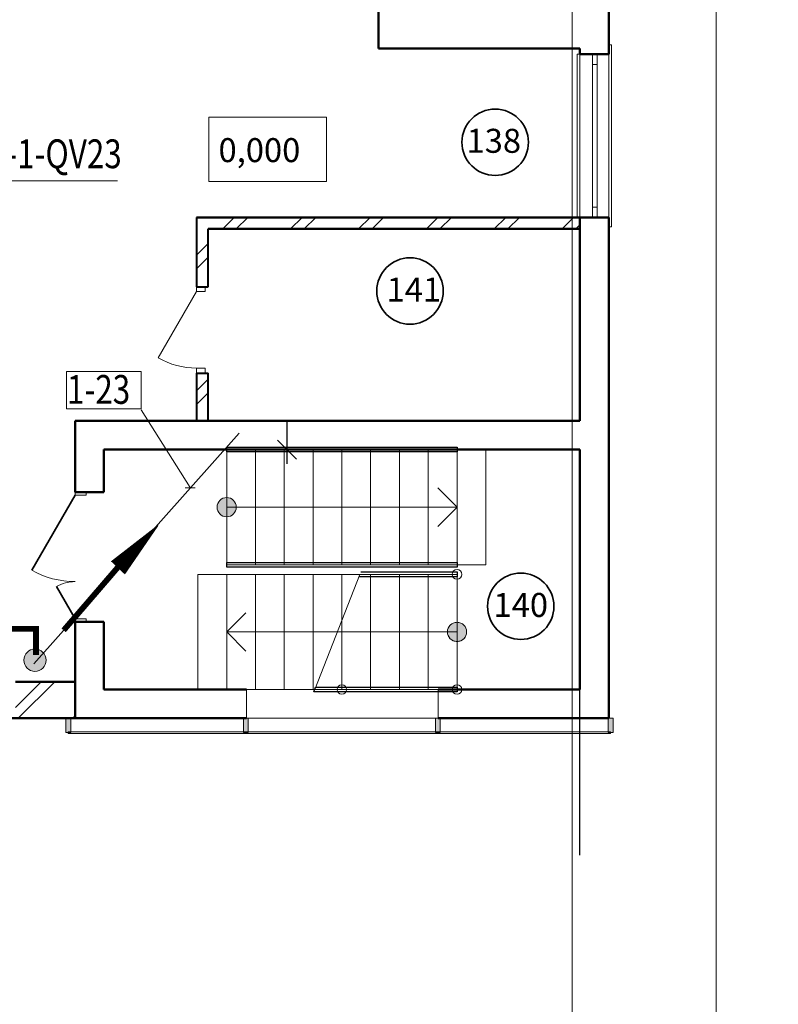
# Model space of a CAD drawing. Units: millimetres. Extents: x 3553 to 4707, y -510 to 296.
# Drawn here: x 4561 to 4640, y -248 to -146 of the extents above; entities that cross this region are included whole.
import ezdxf

# ---------------------------------------------------------------- set-up
doc = ezdxf.new("R2010")
doc.units = ezdxf.units.MM
doc.linetypes.add('Штриховая', pattern=[564.444447, 282.222223, -282.222223])
doc.linetypes.add('Штрихштриховая', pattern=[1093.611073, 529.166651, -211.666656, 141.111112, -211.666656])
for name, color, linetype, lineweight in [('Text', 7, 'Continuous', 15), ('Двери ArchiCAD_Ном_пера__14', 7, 'Continuous', 20), ('Двери ArchiCAD_Ном_пера__23', 7, 'Continuous', 20), ('Двери ArchiCAD_Ном_пера__3', 7, 'Continuous', 35), ('Двери ArchiCAD_Ном_пера__5', 7, 'Continuous', 50), ('Двери ArchiCAD_Ном_пера__91', 255, 'Continuous', 20), ('Дуги и окружности_Ном_пера__3', 7, 'Continuous', 35), ('Лестницы_Ном_пера__23', 7, 'Continuous', 20), ('Лестницы_Ном_пера__254', 155, 'Continuous', 15), ('Лестницы_Ном_пера__255', 255, 'Continuous', 35), ('Нар.  стена_Ном_пера__1', 7, 'Continuous', 20), ('Нар.  стена_Ном_пера__20', 253, 'Continuous', 15), ('Нар.  стена_Ном_пера__27', 7, 'Continuous', 20), ('Наружные стены_Ном_пера__200', 1, 'Continuous', 40), ('Наружные стены_Ном_пера__214', 23, 'Continuous', 18), ('Наружные стены_Ном_пера__44', 7, 'Continuous', 20), ('Наружные стены_Ном_пера__45', 7, 'Continuous', 20), ('Наружные стены_Ном_пера__5', 7, 'Continuous', 50), ('Окна ArchiCAD_Ном_пера__33', 7, 'Continuous', 20), ('Тексты_Ном_пера__1', 7, 'Continuous', 20), ('Тексты_Ном_пера__33', 7, 'Continuous', 20), ('Тексты_Ном_пера__89', 7, 'Continuous', 20)]:
    doc.layers.add(name, color=color, linetype=linetype, lineweight=lineweight)
doc.layers.add('Двери ArchiCAD', color=7, linetype='Continuous')
doc.layers.add('Размерные цепочки', color=7, linetype='Continuous')
doc.styles.add('СГЕНЕРИР_СТИЛЬ_1', font='ARIAL.TTF')
pattern_1 = [(45, (4068.7695, -81.3754), (-3.535534, 3.535534), []), (45, (4068.0624, -80.6683), (-3.535534, 3.535534), [])]

# ---------------------------------------------------------------- blocks, each defined once
blk = doc.blocks.new('Окно метал. реверсивное 11_12')
at = {"layer": 'Окна ArchiCAD_Ном_пера__33', "linetype": 'Continuous'}
for p, q in [((-950, 120), (-950, 150)), ((-950, 150), (950, 150)), ((-850, 120), (850, 120)), ((-850, 120), (-850, -180)), ((850, 120), (850, -180)), ((950, 150), (950, 120)), ((-745, 0), (-850, 0)), ((-850, 0), (-850, -50)), ((-745, -50), (-745, 0)), ((745, 0), (-745, 0)), ((850, 0), (745, 0)), ((745, 0), (745, -50)), ((850, -50), (850, 0)), ((-850, -50), (-745, -50)), ((-745, -50), (745, -50)), ((745, -50), (850, -50)), ((-850, -180), (-850, -210)), ((-850, -180), (850, -180)), ((850, -210), (850, -180)), ((-850, -210), (850, -210))]:
    blk.add_line(p, q, dxfattribs=at)
blk = doc.blocks.new('D1 Metal 65')
at = {"layer": 'Двери ArchiCAD_Ном_пера__14', "linetype": 'Continuous'}
for p, q in [((399, 0), (-292, 399)), ((-450, 0), (-399, 0)), ((-450, -89), (-450, 0)), ((-399, 0), (-399, -89)), ((450, 0), (399, 0)), ((399, 0), (399, -89)), ((450, -89), (450, 0)), ((-399, -89), (-450, -89)), ((399, -89), (450, -89))]:
    blk.add_line(p, q, dxfattribs=at)
blk.add_arc((399, 0), 798, 150, 180, dxfattribs=at)
blk = doc.blocks.new('Дв. 1пол. ассиметричная 11')
at = {"layer": 'Двери ArchiCAD_Ном_пера__23', "linetype": 'Continuous'}
for p, q in [((-643, 0), (-675, 0)), ((-675, 0), (-675, -115)), ((-643, -115), (-643, 0)), ((675, 0), (643, 0)), ((643, 0), (643, -115)), ((675, -115), (675, 0)), ((-675, -115), (-643, -115)), ((643, -115), (675, -115))]:
    blk.add_line(p, q, dxfattribs=at)
at = {"layer": 'Двери ArchiCAD_Ном_пера__3', "linetype": 'Continuous'}
for p, q in [((643, 0), (-137, 450)), ((-643, 0), (-309, 193))]:
    blk.add_line(p, q, dxfattribs=at)
at = {"layer": 'Двери ArchiCAD_Ном_пера__5', "linetype": 'Continuous'}
for p, q in [((-675, 0), (-712, 0)), ((-675, 0), (-675, -300)), ((675, 0), (712, 0)), ((675, 0), (675, -300)), ((-675, -300), (-712, -300)), ((675, -300), (712, -300))]:
    blk.add_line(p, q, dxfattribs=at)
at = {"layer": 'Двери ArchiCAD_Ном_пера__91', "linetype": 'Continuous'}
for centre, radius, start, end in [((643, 0), 900, 150, 180), ((-643, 0), 386, 0, 30)]:
    blk.add_arc(centre, radius, start, end, dxfattribs=at)

msp = doc.modelspace()

# ---------------------------------------------------------------- hatches: boundary and pattern name
at = {"lineweight": 20}
msp.add_hatch(color=0, dxfattribs=at).paths.add_polyline_path([(4561.37, -212.63, 1), (4563.69, -212.63, 1)])
at = {"layer": 'Лестницы_Ном_пера__255', "linetype": 'Continuous'}
for points in [[(4583.5, -196.68, 1), (4581.5, -196.68, 1)], [(4583.5, -196.68, 1), (4581.5, -196.68, 1)], [(4583.5, -196.68, 1), (4581.5, -196.68, 1)], [(4583.5, -196.68, 1), (4581.5, -196.68, 1)], [(4583.5, -196.68, 1), (4581.5, -196.68, 1)], [(4605.5, -209.68, 1), (4607.5, -209.68, 1)], [(4605.5, -209.68, 1), (4607.5, -209.68, 1)], [(4605.5, -209.68, 1), (4607.5, -209.68, 1)], [(4605.5, -209.68, 1), (4607.5, -209.68, 1)]]:
    msp.add_hatch(color=0, dxfattribs=at).paths.add_polyline_path(points, flags=0)
at = {"layer": 'Нар.  стена_Ном_пера__1', "linetype": 'Continuous'}
for points in [[(4566.25, -220.18), (4565.75, -220.18), (4565.75, -218.68), (4566.25, -218.68)], [(4584.75, -220.18), (4584.25, -220.18), (4584.25, -218.68), (4584.75, -218.68)], [(4604.75, -220.18), (4604.25, -220.18), (4604.25, -218.68), (4604.75, -218.68)], [(4622.75, -220.18), (4622.25, -220.18), (4622.25, -218.68), (4622.75, -218.68)]]:
    msp.add_hatch(color=0, dxfattribs=at).paths.add_polyline_path(points, flags=0)
at = {"layer": 'Наружные стены_Ном_пера__44', "linetype": 'Continuous'}
h = msp.add_hatch(dxfattribs=at)
h.set_pattern_fill('DOUBLE_1_4', color=0, scale=0.01, style=0, pattern_type=2)
h.set_pattern_definition(pattern_1)
h.paths.add_polyline_path([(4566.7, -218.68), (4566.7, -214.88), (4560.5, -214.88), (4560.5, -218.68)], flags=0)
at = {"layer": 'Наружные стены_Ном_пера__45', "linetype": 'Continuous'}
h = msp.add_hatch(dxfattribs=at)
h.set_pattern_fill('DOUBLE_1_4', color=0, scale=0.01, style=0, pattern_type=2)
h.set_pattern_definition(pattern_1)
h.paths.add_polyline_path([(4580.56, -167.68), (4579.36, -166.48), (4579.36, -173.7), (4580.56, -173.7)], flags=0)
h = msp.add_hatch(dxfattribs=at)
h.set_pattern_fill('DOUBLE_1_4', color=0, scale=0.01, style=0, pattern_type=2)
h.set_pattern_definition(pattern_1)
h.paths.add_polyline_path([(4619.3, -166.48), (4579.36, -166.48), (4580.56, -167.68), (4619.3, -167.68)], flags=0)
h = msp.add_hatch(dxfattribs=at)
h.set_pattern_fill('DOUBLE_1_4', color=0, scale=0.01, style=0, pattern_type=2)
h.set_pattern_definition(pattern_1)
h.paths.add_polyline_path([(4580.56, -182.7), (4579.36, -182.7), (4579.36, -187.68), (4580.56, -187.68)], flags=0)

# ---------------------------------------------------------------- linework, layer by layer
at = {"lineweight": 20}
for p, q in [((4554.76, -162.67), (4571.12, -162.67)), ((4573.6, -186.55), (4578.68, -194.63)), ((4578.19, -194.65), (4579.22, -194.65))]:
    msp.add_line(p, q, dxfattribs=at)
at = {"color": 0}
for p, q in [((4562.41, -213.02), (4583.8, -188.96)), ((4582.5, -190.43), (4606.5, -190.43)), ((4582.5, -190.93), (4582.5, -190.43)), ((4606.5, -190.43), (4606.5, -190.93)), ((4606.5, -190.93), (4582.5, -190.93)), ((4582.5, -202.43), (4606.5, -202.43)), ((4582.5, -202.93), (4582.5, -202.43)), ((4606.5, -202.93), (4582.5, -202.93)), ((4606.5, -202.43), (4606.5, -202.93)), ((4606.5, -203.93), (4596.28, -203.93)), ((4596.47, -203.43), (4606.5, -203.43)), ((4606.5, -203.43), (4606.5, -203.93)), ((4591.58, -215.93), (4591.77, -215.43)), ((4591.77, -215.43), (4606.5, -215.43)), ((4606.5, -215.43), (4606.5, -215.93)), ((4606.5, -215.93), (4591.58, -215.93))]:
    msp.add_line(p, q, dxfattribs=at)
at = {"lineweight": 20, "const_width": 0.6}
msp.add_lwpolyline([(4562.64, -212.07), (4562.64, -209.35), (4555.47, -209.35), (4555.47, -216.89), (4543.96, -216.89), (4543.96, -169.17)], dxfattribs=at)
at = {"color": 0, "linetype": 'Continuous', "lineweight": 0, "flags": 128}
msp.add_lwpolyline([(4575.36, -198.57, 0.1, 2, 0), (4571.17, -203.01, 2, 2, 0)], format="xyseb", dxfattribs=at)
at = {"const_width": 0.6}
msp.add_lwpolyline([(4571.24, -202.86), (4565.52, -209.51)], dxfattribs=at)
at = {"color": 0, "lineweight": 20}
msp.add_circle((4562.53, -212.63), 1.16, dxfattribs=at)
at = {"layer": 'Text', "color": 0}
for p, q in [((4565.83, -182.54), (4573.58, -182.54)), ((4565.83, -182.55), (4565.83, -186.42)), ((4573.59, -182.55), (4573.59, -186.42)), ((4565.83, -186.42), (4573.59, -186.42))]:
    msp.add_line(p, q, dxfattribs=at)
at = {"layer": 'Дуги и окружности_Ном_пера__3', "color": 0, "linetype": 'Continuous'}
for centre in [(4610.47, -158.65), (4601.6, -174.15), (4613.14, -207.01)]:
    msp.add_circle(centre, 3.46, dxfattribs=at)
at = {"layer": 'Лестницы_Ном_пера__23', "color": 0, "linetype": 'Штриховая'}
for p, q in [((4582.5, -190.68), (4582.5, -202.68)), ((4585.5, -190.68), (4585.5, -202.68)), ((4588.5, -190.68), (4588.5, -202.68)), ((4591.5, -190.68), (4591.5, -202.68)), ((4594.5, -190.68), (4594.5, -202.68)), ((4597.5, -190.68), (4597.5, -202.68)), ((4600.5, -190.68), (4600.5, -202.68)), ((4603.5, -190.68), (4603.5, -202.68)), ((4606.5, -190.68), (4606.5, -202.68)), ((4606.5, -203.68), (4579.5, -203.68)), ((4579.5, -215.68), (4579.5, -203.68)), ((4579.5, -215.68), (4579.5, -203.68)), ((4582.5, -215.68), (4582.5, -203.68)), ((4585.5, -215.68), (4585.5, -203.68)), ((4588.5, -215.68), (4588.5, -203.68)), ((4591.5, -215.68), (4591.5, -203.68)), ((4594.5, -215.68), (4594.5, -203.68)), ((4597.5, -215.68), (4597.5, -203.68)), ((4600.5, -215.68), (4600.5, -203.68)), ((4603.5, -215.68), (4603.5, -203.68)), ((4606.5, -215.68), (4606.5, -203.68)), ((4606.5, -215.68), (4606.5, -203.68)), ((4582.5, -209.68), (4584.5, -207.68)), ((4582.5, -209.68), (4584.5, -211.68)), ((4606.5, -215.68), (4579.5, -215.68))]:
    msp.add_line(p, q, dxfattribs=at)
at = {"layer": 'Лестницы_Ном_пера__23', "color": 0, "linetype": 'Continuous'}
for p, q in [((4582.5, -190.68), (4609.5, -190.68)), ((4582.5, -190.68), (4582.5, -202.68)), ((4582.5, -190.68), (4582.5, -202.68)), ((4582.5, -190.68), (4609.5, -190.68)), ((4582.5, -190.68), (4582.5, -202.68)), ((4582.5, -190.68), (4582.5, -202.68)), ((4582.5, -190.68), (4609.5, -190.68)), ((4582.5, -190.68), (4582.5, -202.68)), ((4582.5, -190.68), (4582.5, -202.68)), ((4582.5, -190.68), (4609.5, -190.68)), ((4582.5, -190.68), (4582.5, -202.68)), ((4582.5, -190.68), (4582.5, -202.68)), ((4582.5, -190.68), (4609.5, -190.68)), ((4582.5, -190.68), (4582.5, -202.68)), ((4582.5, -190.68), (4582.5, -202.68)), ((4585.5, -190.68), (4585.5, -202.68)), ((4585.5, -190.68), (4585.5, -202.68)), ((4585.5, -190.68), (4585.5, -202.68)), ((4585.5, -190.68), (4585.5, -202.68)), ((4585.5, -190.68), (4585.5, -202.68)), ((4588.5, -190.68), (4588.5, -202.68)), ((4588.5, -190.68), (4588.5, -202.68)), ((4588.5, -190.68), (4588.5, -202.68)), ((4588.5, -190.68), (4588.5, -202.68)), ((4588.5, -190.68), (4588.5, -202.68)), ((4591.5, -190.68), (4591.5, -202.68)), ((4591.5, -190.68), (4591.5, -202.68)), ((4591.5, -190.68), (4591.5, -202.68)), ((4591.5, -190.68), (4591.5, -202.68)), ((4591.5, -190.68), (4591.5, -202.68)), ((4594.5, -190.68), (4594.5, -202.68)), ((4594.5, -190.68), (4594.5, -202.68)), ((4594.5, -190.68), (4594.5, -202.68)), ((4594.5, -190.68), (4594.5, -202.68)), ((4594.5, -190.68), (4594.5, -202.68)), ((4597.5, -190.68), (4597.5, -202.68)), ((4597.5, -190.68), (4597.5, -202.68)), ((4597.5, -190.68), (4597.5, -202.68)), ((4597.5, -190.68), (4597.5, -202.68)), ((4597.5, -190.68), (4597.5, -202.68)), ((4600.5, -190.68), (4600.5, -202.68)), ((4600.5, -190.68), (4600.5, -202.68)), ((4600.5, -190.68), (4600.5, -202.68)), ((4600.5, -190.68), (4600.5, -202.68)), ((4600.5, -190.68), (4600.5, -202.68)), ((4603.5, -190.68), (4603.5, -202.68)), ((4603.5, -190.68), (4603.5, -202.68)), ((4603.5, -190.68), (4603.5, -202.68)), ((4603.5, -190.68), (4603.5, -202.68)), ((4603.5, -190.68), (4603.5, -202.68)), ((4606.5, -190.68), (4606.5, -202.68)), ((4606.5, -190.68), (4606.5, -202.68)), ((4606.5, -190.68), (4606.5, -202.68)), ((4606.5, -190.68), (4606.5, -202.68)), ((4606.5, -190.68), (4606.5, -202.68)), ((4609.5, -190.68), (4609.5, -202.68)), ((4609.5, -190.68), (4609.5, -202.68)), ((4609.5, -190.68), (4609.5, -202.68)), ((4609.5, -190.68), (4609.5, -202.68)), ((4609.5, -190.68), (4609.5, -202.68)), ((4609.5, -190.68), (4609.5, -202.68)), ((4609.5, -190.68), (4609.5, -202.68)), ((4609.5, -190.68), (4609.5, -202.68)), ((4609.5, -190.68), (4609.5, -202.68)), ((4609.5, -190.68), (4609.5, -202.68)), ((4606.5, -196.68), (4604.5, -194.68)), ((4606.5, -196.68), (4604.5, -194.68)), ((4606.5, -196.68), (4604.5, -194.68)), ((4606.5, -196.68), (4604.5, -194.68)), ((4606.5, -196.68), (4604.5, -194.68)), ((4582.5, -196.68), (4606.5, -196.68)), ((4582.5, -196.68), (4606.5, -196.68)), ((4582.5, -196.68), (4606.5, -196.68)), ((4582.5, -196.68), (4606.5, -196.68)), ((4582.5, -196.68), (4606.5, -196.68)), ((4606.5, -196.68), (4604.5, -198.68)), ((4606.5, -196.68), (4604.5, -198.68)), ((4606.5, -196.68), (4604.5, -198.68)), ((4606.5, -196.68), (4604.5, -198.68)), ((4606.5, -196.68), (4604.5, -198.68)), ((4582.5, -202.68), (4609.5, -202.68)), ((4582.5, -202.68), (4609.5, -202.68)), ((4582.5, -202.68), (4609.5, -202.68)), ((4582.5, -202.68), (4609.5, -202.68)), ((4582.5, -202.68), (4609.5, -202.68)), ((4606.5, -203.68), (4579.5, -203.68)), ((4579.5, -215.68), (4579.5, -203.68)), ((4579.5, -215.68), (4579.5, -203.68)), ((4606.5, -203.68), (4579.5, -203.68)), ((4579.5, -215.68), (4579.5, -203.68)), ((4579.5, -215.68), (4579.5, -203.68)), ((4582.5, -215.68), (4582.5, -203.68)), ((4582.5, -215.68), (4582.5, -203.68)), ((4585.5, -215.68), (4585.5, -203.68)), ((4585.5, -215.68), (4585.5, -203.68)), ((4588.5, -215.68), (4588.5, -203.68)), ((4588.5, -215.68), (4588.5, -203.68)), ((4591.5, -215.68), (4591.5, -203.68)), ((4591.5, -215.68), (4591.5, -203.68)), ((4591.68, -215.68), (4596.38, -203.68)), ((4594.5, -215.68), (4594.5, -203.68)), ((4594.5, -215.68), (4594.5, -203.68)), ((4606.5, -203.68), (4596.38, -203.68)), ((4597.5, -215.68), (4597.5, -203.68)), ((4597.5, -215.68), (4597.5, -203.68)), ((4597.5, -215.68), (4597.5, -203.68)), ((4600.5, -215.68), (4600.5, -203.68)), ((4600.5, -215.68), (4600.5, -203.68)), ((4600.5, -215.68), (4600.5, -203.68)), ((4603.5, -215.68), (4603.5, -203.68)), ((4603.5, -215.68), (4603.5, -203.68)), ((4603.5, -215.68), (4603.5, -203.68)), ((4606.5, -215.68), (4606.5, -203.68)), ((4606.5, -215.68), (4606.5, -203.68)), ((4606.5, -215.68), (4606.5, -203.68)), ((4606.5, -215.68), (4606.5, -203.68)), ((4606.5, -215.68), (4606.5, -203.68)), ((4606.5, -215.68), (4606.5, -203.68)), ((4582.5, -209.68), (4584.5, -207.68)), ((4582.5, -209.68), (4584.5, -207.68)), ((4594.5, -215.68), (4594.5, -208.46)), ((4606.5, -209.68), (4582.5, -209.68)), ((4582.5, -209.68), (4584.5, -211.68)), ((4606.5, -209.68), (4582.5, -209.68)), ((4582.5, -209.68), (4584.5, -211.68)), ((4606.5, -209.68), (4582.5, -209.68)), ((4606.5, -209.68), (4594.03, -209.68)), ((4606.5, -215.68), (4579.5, -215.68)), ((4606.5, -215.68), (4579.5, -215.68)), ((4606.5, -215.68), (4591.68, -215.68))]:
    msp.add_line(p, q, dxfattribs=at)
for centre in [(4582.5, -196.68), (4582.5, -196.68), (4582.5, -196.68), (4582.5, -196.68), (4582.5, -196.68), (4606.5, -209.68), (4606.5, -209.68), (4606.5, -209.68)]:
    msp.add_circle(centre, 1, dxfattribs=at)
at = {"layer": 'Лестницы_Ном_пера__23', "color": 0, "linetype": 'Штриховая'}
msp.add_circle((4606.5, -209.68), 1, dxfattribs=at)
at = {"layer": 'Лестницы_Ном_пера__254', "color": 0, "linetype": 'Continuous'}
for p, q in [((4582.5, -190.43), (4606.5, -190.43)), ((4582.5, -190.93), (4582.5, -190.43)), ((4606.5, -190.43), (4606.5, -190.93)), ((4582.5, -190.93), (4606.5, -190.93)), ((4582.5, -202.43), (4606.5, -202.43)), ((4582.5, -202.93), (4582.5, -202.43)), ((4582.5, -202.93), (4606.5, -202.93)), ((4606.5, -202.43), (4606.5, -202.93)), ((4606.5, -203.93), (4596.28, -203.93)), ((4606.5, -203.43), (4596.47, -203.43)), ((4606.5, -203.43), (4606.5, -203.93)), ((4591.58, -215.93), (4591.77, -215.43)), ((4606.5, -215.43), (4591.77, -215.43)), ((4606.5, -215.43), (4606.5, -215.93)), ((4606.5, -215.93), (4591.58, -215.93))]:
    msp.add_line(p, q, dxfattribs=at)
for centre in [(4606.5, -203.68), (4594.5, -215.68), (4606.5, -215.68)]:
    msp.add_circle(centre, 0.5, dxfattribs=at)
at = {"layer": 'Нар.  стена_Ном_пера__20', "color": 0, "linetype": 'Continuous'}
for p, q in [((4584.5, -220.08), (4566, -220.08)), ((4566, -220.08), (4566, -220.28)), ((4566, -220.28), (4584.5, -220.28)), ((4584.5, -220.28), (4584.5, -220.08)), ((4604.5, -220.08), (4584.5, -220.08)), ((4584.5, -220.08), (4584.5, -220.28)), ((4584.5, -220.28), (4604.5, -220.28)), ((4604.5, -220.28), (4604.5, -220.08)), ((4622.5, -220.08), (4604.5, -220.08)), ((4604.5, -220.08), (4604.5, -220.28)), ((4604.5, -220.28), (4622.5, -220.28)), ((4622.5, -220.28), (4622.5, -220.08))]:
    msp.add_line(p, q, dxfattribs=at)
at = {"layer": 'Нар.  стена_Ном_пера__27', "color": 0, "linetype": 'Continuous'}
for p, q in [((4565.75, -220.18), (4565.75, -218.68)), ((4565.75, -218.68), (4566.25, -218.68)), ((4566.25, -218.68), (4566.25, -220.18)), ((4584.25, -220.18), (4584.25, -218.68)), ((4584.25, -218.68), (4584.75, -218.68)), ((4584.75, -218.68), (4584.75, -220.18)), ((4604.25, -220.18), (4604.25, -218.68)), ((4604.25, -218.68), (4604.75, -218.68)), ((4604.75, -218.68), (4604.75, -220.18)), ((4622.25, -220.18), (4622.25, -218.68)), ((4622.25, -218.68), (4622.75, -218.68)), ((4622.75, -218.68), (4622.75, -220.18)), ((4566.25, -220.18), (4565.75, -220.18)), ((4584.75, -220.18), (4584.25, -220.18)), ((4604.75, -220.18), (4604.25, -220.18)), ((4622.75, -220.18), (4622.25, -220.18))]:
    msp.add_line(p, q, dxfattribs=at)
at = {"layer": 'Наружные стены_Ном_пера__200', "color": 0, "linetype": 'Continuous'}
for p, q in [((4579.36, -166.48), (4579.36, -173.7)), ((4580.56, -173.7), (4580.56, -167.68)), ((4579.36, -173.7), (4580.56, -173.7)), ((4579.36, -182.7), (4580.56, -182.7)), ((4579.36, -182.7), (4579.36, -187.68)), ((4580.56, -187.68), (4580.56, -182.7)), ((4579.36, -187.68), (4580.56, -187.68))]:
    msp.add_line(p, q, dxfattribs=at)
at = {"layer": 'Наружные стены_Ном_пера__214', "color": 0, "linetype": 'Штрихштриховая'}
for p, q in [((4618.5, -298.4), (4618.5, 286.54)), ((4633.5, -298.4), (4633.5, 286.54))]:
    msp.add_line(p, q, dxfattribs=at)
at = {"layer": 'Наружные стены_Ном_пера__214', "linetype": 'Штрихштриховая'}
for p, q in [((3566.13, -214.88), (4698.5, -214.88)), ((3566.13, -244.88), (4698.5, -244.88))]:
    msp.add_line(p, q, dxfattribs=at)
at = {"layer": 'Наружные стены_Ном_пера__5', "color": 0, "linetype": 'Continuous'}
for p, q in [((4622.3, -149.48), (4622.3, -121.18)), ((4598.3, -140.78), (4598.3, -148.88)), ((4598.3, -148.88), (4619.3, -148.88)), ((4619.3, -148.88), (4619.3, -149.48)), ((4622.3, -149.48), (4619.3, -149.48)), ((4619.3, -166.48), (4579.36, -166.48)), ((4622.3, -166.48), (4619.3, -166.48)), ((4619.3, -166.48), (4619.3, -187.68)), ((4619.3, -167.68), (4619.3, -166.48)), ((4622.3, -187.68), (4622.3, -166.48)), ((4580.56, -167.68), (4619.3, -167.68)), ((4619.3, -187.68), (4566.7, -187.68)), ((4566.7, -187.68), (4566.7, -195.12)), ((4622.3, -218.68), (4622.3, -187.68)), ((4569.7, -190.68), (4619.3, -190.68)), ((4569.7, -195.12), (4569.7, -190.68)), ((4619.3, -190.68), (4619.3, -215.68)), ((4566.7, -195.12), (4569.7, -195.12)), ((4566.7, -208.62), (4569.7, -208.62)), ((4566.7, -208.62), (4566.7, -218.68)), ((4569.7, -215.68), (4569.7, -208.62)), ((4566.7, -214.88), (4560.5, -214.88)), ((4566.7, -218.68), (4566.7, -214.88)), ((4584.55, -215.68), (4569.7, -215.68)), ((4619.3, -215.68), (4604.55, -215.68)), ((4556, -218.68), (4566.7, -218.68)), ((4566.7, -218.68), (4584.55, -218.68)), ((4604.55, -218.68), (4622.3, -218.68))]:
    msp.add_line(p, q, dxfattribs=at)
at = {"layer": 'Окна ArchiCAD_Ном_пера__33', "color": 0, "linetype": 'Continuous'}
for p, q in [((4584.55, -217.48), (4584.55, -215.68)), ((4584.55, -215.68), (4604.55, -215.68)), ((4604.55, -217.48), (4604.55, -215.68)), ((4584.55, -217.48), (4584.55, -218.68)), ((4604.55, -217.48), (4604.55, -218.68)), ((4584.55, -218.68), (4604.55, -218.68))]:
    msp.add_line(p, q, dxfattribs=at)
at = {"layer": 'Размерные цепочки', "color": 0, "linetype": 'Continuous'}
for p, q in [((4588.79, -190.68), (4588.79, -187.68)), ((4587.79, -189.68), (4589.79, -191.68)), ((4590.67, -190.68), (4586.92, -190.68)), ((4588.79, -192.18), (4588.79, -190.68)), ((4619.3, -232.94), (4619.3, -190.68))]:
    msp.add_line(p, q, dxfattribs=at)
at = {"layer": 'Тексты_Ном_пера__1', "color": 0, "linetype": 'Continuous'}
for p, q in [((4580.65, -156.04), (4592.91, -156.04)), ((4580.65, -162.75), (4580.65, -156.04)), ((4592.91, -156.04), (4592.91, -162.75)), ((4592.91, -162.75), (4580.65, -162.75))]:
    msp.add_line(p, q, dxfattribs=at)

# ---------------------------------------------------------------- block references
at = {"layer": 'Двери ArchiCAD', "color": 0, "linetype": 'Continuous', "xscale": 0.01000000000021828, "yscale": 0.01000000000021828, "zscale": 0.01, "rotation": 90}
msp.add_blockref('Дв. 1пол. ассиметричная 11', (4566.7, -201.87), dxfattribs=at)
at = {"layer": 'Двери ArchiCAD_Ном_пера__14', "color": 0, "linetype": 'Continuous', "xscale": 0.01000000000021828, "yscale": 0.01000000000021828, "zscale": 0.01, "rotation": 90}
msp.add_blockref('D1 Metal 65', (4579.36, -178.2), dxfattribs=at)
at = {"layer": 'Окна ArchiCAD_Ном_пера__33', "color": 0, "linetype": 'Continuous', "xscale": -0.01000000000021828, "yscale": 0.01000000000021828, "zscale": 0.01, "rotation": 270}
msp.add_blockref('Окно метал. реверсивное 11_12', (4621.1, -157.98), dxfattribs=at)

# ---------------------------------------------------------------- texts
at = {"layer": 'Тексты_Ном_пера__33', "color": 0, "style": 'СГЕНЕРИР_СТИЛЬ_1', "width": 0.8}
for s, p in [('ТС-1-QV23', (4555.48, -161.35)), ('1-23', (4565.86, -185.91))]:
    msp.add_text(s, height=3, dxfattribs=at).set_placement(p)
at = {"layer": 'Тексты_Ном_пера__33', "color": 0, "style": 'СГЕНЕРИР_СТИЛЬ_1'}
msp.add_text('140', height=2.5, dxfattribs=at).set_placement((4610.3, -208.12))
at = {"layer": 'Тексты_Ном_пера__89', "color": 0, "style": 'СГЕНЕРИР_СТИЛЬ_1'}
for s, p in [('138', (4607.49, -159.75)), ('0,000', (4581.65, -160.72)), ('141', (4599.16, -175.25))]:
    msp.add_text(s, height=2.5, dxfattribs=at).set_placement(p)

doc.saveas('drawing.dxf')
